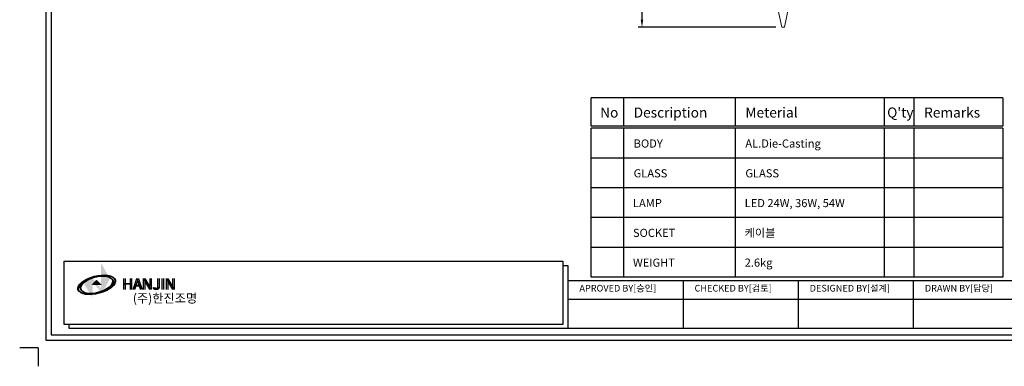
# Model space of a CAD drawing. Units: millimetres. Extents: x 2072 to 3974, y -198 to 891.
# Drawn here: x 2072 to 3106, y -198 to 166 of the extents above; entities that cross this region are included whole.
import ezdxf

# ---------------------------------------------------------------- set-up
doc = ezdxf.new("R2010")
doc.units = ezdxf.units.MM
doc.header["$PDSIZE"] = 5
for name, color, linetype in [('10', 7, 'Continuous'), ('로고', 86, 'Continuous'), ('치수선', 7, 'Continuous')]:
    doc.layers.add(name, color=color, linetype=linetype)
doc.styles.get("Standard").update_dxf_attribs({"font": 'NGULIM.TTF'})
doc.styles.add('로고', font='NGULIM.TTF', dxfattribs={"width": 0.7})
doc.dimstyles.new('301-350', dxfattribs={"dimtxt": 30, "dimasz": 8, "dimexe": 4, "dimexo": 6, "dimgap": 3, "dimtad": 1, "dimdec": 1, "dimdsep": 46, "dimtxsty": 'Standard', "dimcen": 2.5, "dimclrd": 5, "dimclre": 5, "dimclrt": 5, "dimadec": 0, "dimazin": 0, "dimtfac": 1, "dimtdec": 1, "dimtmove": 0, "dimatfit": 3, "dimfxl": 1, "dimarcsym": 0})

# ---------------------------------------------------------------- blocks, each defined once
blk = doc.blocks.new('SYMBOL')
at = {"layer": '로고'}
h = blk.add_hatch(color=152, dxfattribs=at)
h.paths.add_polyline_path([(-6649.5, -7027.2), (-6669.3, -7049.4), (-6649.5, -7080.7)])
h.paths.add_polyline_path([(-6624.4, -7071.6), (-6603.2, -7032.2), (-6624.4, -6992.8)])
h = blk.add_hatch(color=152, dxfattribs=at)
h.paths.add_polyline_path([(-6649.5, -7027.2), (-6669.3, -7049.4), (-6649.5, -7080.7)])
h.paths.add_polyline_path([(-6624.4, -7071.6), (-6603.2, -7032.2), (-6624.4, -6992.8)])
h = blk.add_hatch(color=152, dxfattribs=at)
edge = h.paths.add_edge_path()
edge.add_ellipse((-6637.1, -7049.4), major_axis=(-49.4, -13.2), ratio=0.447778, start_angle=255.8014, end_angle=284.1986)
edge.add_line((-6654.9, -7031.2), (-6656, -7033.3))
edge.add_ellipse((-6637.1, -7049.4), major_axis=(-43, -11.5), ratio=0.484446, start_angle=253.6204, end_angle=288.5028, ccw=False)
edge.add_line((-6630.3, -7026.2), (-6630.7, -7024.7))
edge = h.paths.add_edge_path()
edge.add_ellipse((-6637.1, -7049.4), major_axis=(-43, -11.5), ratio=0.484446, start_angle=288.5028, end_angle=466.3796, ccw=False)
edge.add_line((-6656, -7033.3), (-6654.9, -7031.2))
edge.add_ellipse((-6637.1, -7049.4), major_axis=(-49.4, -13.2), ratio=0.447778, start_angle=284.1986, end_angle=464.1986)
edge.add_line((-6619.2, -7067.6), (-6619.6, -7066.1))
edge = h.paths.add_edge_path()
edge.add_ellipse((-6637.1, -7049.4), major_axis=(-49.4, -13.2), ratio=0.447778, start_angle=104.1986, end_angle=228.6739)
edge.add_line((-6608.9, -7024.1), (-6609.5, -7026.8))
edge.add_ellipse((-6637.1, -7049.4), major_axis=(-43, -11.5), ratio=0.484446, start_angle=107.5824, end_angle=223.1606, ccw=False)
edge.add_line((-6618.8, -7065.8), (-6619.2, -7067.6))
edge = h.paths.add_edge_path()
edge.add_ellipse((-6637.1, -7049.4), major_axis=(-49.4, -13.2), ratio=0.447778, start_angle=228.6739, end_angle=255.8014)
edge.add_line((-6630.7, -7024.7), (-6630.3, -7026.2))
edge.add_ellipse((-6637.1, -7049.4), major_axis=(-43, -11.5), ratio=0.484446, start_angle=223.1606, end_angle=253.6204, ccw=False)
edge.add_line((-6609.5, -7026.8), (-6608.9, -7024.1))
h = blk.add_hatch(color=152, dxfattribs=at)
edge = h.paths.add_edge_path()
edge.add_ellipse((-6637.1, -7049.4), major_axis=(-49.4, -13.2), ratio=0.447778, start_angle=255.8014, end_angle=284.1986)
edge.add_line((-6654.9, -7031.2), (-6656, -7033.3))
edge.add_ellipse((-6637.1, -7049.4), major_axis=(-43, -11.5), ratio=0.484446, start_angle=253.6204, end_angle=288.5028, ccw=False)
edge.add_line((-6630.3, -7026.2), (-6630.7, -7024.7))
edge = h.paths.add_edge_path()
edge.add_ellipse((-6637.1, -7049.4), major_axis=(-43, -11.5), ratio=0.484446, start_angle=288.5028, end_angle=466.3796, ccw=False)
edge.add_line((-6656, -7033.3), (-6654.9, -7031.2))
edge.add_ellipse((-6637.1, -7049.4), major_axis=(-49.4, -13.2), ratio=0.447778, start_angle=284.1986, end_angle=464.1986)
edge.add_line((-6619.2, -7067.6), (-6619.6, -7066.1))
edge = h.paths.add_edge_path()
edge.add_ellipse((-6637.1, -7049.4), major_axis=(-49.4, -13.2), ratio=0.447778, start_angle=104.1986, end_angle=228.6739)
edge.add_line((-6608.9, -7024.1), (-6609.5, -7026.8))
edge.add_ellipse((-6637.1, -7049.4), major_axis=(-43, -11.5), ratio=0.484446, start_angle=107.5824, end_angle=223.1606, ccw=False)
edge.add_line((-6618.8, -7065.8), (-6619.2, -7067.6))
edge = h.paths.add_edge_path()
edge.add_ellipse((-6637.1, -7049.4), major_axis=(-49.4, -13.2), ratio=0.447778, start_angle=228.6739, end_angle=255.8014)
edge.add_line((-6630.7, -7024.7), (-6630.3, -7026.2))
edge.add_ellipse((-6637.1, -7049.4), major_axis=(-43, -11.5), ratio=0.484446, start_angle=223.1606, end_angle=253.6204, ccw=False)
edge.add_line((-6609.5, -7026.8), (-6608.9, -7024.1))
blk.add_hatch(color=152, dxfattribs=at).paths.add_polyline_path([(-6637, -7036.8), (-6649.5, -7049.4), (-6624.4, -7049.4)])
at = {"layer": '로고', "color": 152}
for major_axis, ratio in [((-49.4, -13.2), 0.447778), ((-43, -11.5), 0.484446)]:
    blk.add_ellipse((-6637.1, -7049.4), major_axis=major_axis, ratio=ratio, dxfattribs=at)
blk = doc.blocks.new('*D214')
at = {"layer": '10', "color": 5, "lineweight": -2, "transparency": 16777216}
for p, q in [((2960.8, 684.9), (2721.8, 684.8)), ((2725.8, 676.8), (2725.8, 165.8)), ((2866.5, 157.8), (2721.8, 157.8))]:
    blk.add_line(p, q, dxfattribs=at)
at = {"layer": '10', "color": 5, "transparency": 16777216}
for points in [[(2727.1, 676.8), (2724.5, 676.8), (2725.8, 684.8)], [(2727.1, 165.8), (2724.5, 165.8), (2725.8, 157.8)]]:
    blk.add_solid(points, dxfattribs=at)
at = {"layer": 'Defpoints', "color": 0, "transparency": 16777216}
for p in [(2966.8, 684.9), (2725.8, 157.8), (2872.5, 157.8)]:
    blk.add_point(p, dxfattribs=at)
at = {"layer": '10', "color": 5, "transparency": 16777216, "insert": (2759.6, 528.2), "char_height": 30, "attachment_point": 2, "rotation": 270.0027}
blk.add_mtext('567', dxfattribs=at)

msp = doc.modelspace()

# ---------------------------------------------------------------- hatches: boundary and pattern name
at = {"layer": '로고'}
h = msp.add_hatch(color=156, dxfattribs=at)
h.paths.add_polyline_path([(2148.64, -104.71), (2140.9, -113.39), (2148.64, -125.64)])
h.paths.add_polyline_path([(2158.46, -122.07), (2166.76, -106.66), (2158.46, -91.25)])
h = msp.add_hatch(color=156, dxfattribs=at)
h.paths.add_polyline_path([(2148.64, -104.71), (2140.9, -113.39), (2148.64, -125.64)])
h.paths.add_polyline_path([(2158.46, -122.07), (2166.76, -106.66), (2158.46, -91.25)])
h = msp.add_hatch(color=156, dxfattribs=at)
edge = h.paths.add_edge_path()
edge.add_ellipse((2153.29, -113.06), major_axis=(-19.32, -5.18), ratio=0.4477779, start_angle=255.80145, end_angle=284.19855)
edge.add_line((2146.3, -105.94), (2145.89, -106.77))
edge.add_ellipse((2153.29, -113.06), major_axis=(-16.81, -4.5), ratio=0.4844458, start_angle=253.62043, end_angle=288.50281, ccw=False)
edge.add_line((2155.94, -103.98), (2155.78, -103.4))
edge = h.paths.add_edge_path()
edge.add_ellipse((2153.29, -113.06), major_axis=(-16.81, -4.5), ratio=0.4844458, start_angle=288.50281, end_angle=466.37957, ccw=False)
edge.add_line((2145.89, -106.77), (2146.3, -105.94))
edge.add_ellipse((2153.29, -113.06), major_axis=(-19.32, -5.18), ratio=0.4477779, start_angle=284.19855, end_angle=464.19855)
edge.add_line((2160.28, -120.18), (2160.12, -119.6))
edge = h.paths.add_edge_path()
edge.add_ellipse((2153.29, -113.06), major_axis=(-19.32, -5.18), ratio=0.4477779, start_angle=104.19855, end_angle=228.67394)
edge.add_line((2164.31, -103.14), (2164.06, -104.21))
edge.add_ellipse((2153.29, -113.06), major_axis=(-16.81, -4.5), ratio=0.4844458, start_angle=107.58241, end_angle=223.16056, ccw=False)
edge.add_line((2160.45, -119.46), (2160.28, -120.18))
edge = h.paths.add_edge_path()
edge.add_ellipse((2153.29, -113.06), major_axis=(-19.32, -5.18), ratio=0.4477779, start_angle=228.67394, end_angle=255.80145)
edge.add_line((2155.78, -103.4), (2155.94, -103.98))
edge.add_ellipse((2153.29, -113.06), major_axis=(-16.81, -4.5), ratio=0.4844458, start_angle=223.16056, end_angle=253.62043, ccw=False)
edge.add_line((2164.06, -104.21), (2164.31, -103.14))
h = msp.add_hatch(color=156, dxfattribs=at)
edge = h.paths.add_edge_path()
edge.add_ellipse((2153.29, -113.06), major_axis=(-19.32, -5.18), ratio=0.4477779, start_angle=255.80145, end_angle=284.19855)
edge.add_line((2146.3, -105.94), (2145.89, -106.77))
edge.add_ellipse((2153.29, -113.06), major_axis=(-16.81, -4.5), ratio=0.4844458, start_angle=253.62043, end_angle=288.50281, ccw=False)
edge.add_line((2155.94, -103.98), (2155.78, -103.4))
edge = h.paths.add_edge_path()
edge.add_ellipse((2153.29, -113.06), major_axis=(-16.81, -4.5), ratio=0.4844458, start_angle=288.50281, end_angle=466.37957, ccw=False)
edge.add_line((2145.89, -106.77), (2146.3, -105.94))
edge.add_ellipse((2153.29, -113.06), major_axis=(-19.32, -5.18), ratio=0.4477779, start_angle=284.19855, end_angle=464.19855)
edge.add_line((2160.28, -120.18), (2160.12, -119.6))
edge = h.paths.add_edge_path()
edge.add_ellipse((2153.29, -113.06), major_axis=(-19.32, -5.18), ratio=0.4477779, start_angle=104.19855, end_angle=228.67394)
edge.add_line((2164.31, -103.14), (2164.06, -104.21))
edge.add_ellipse((2153.29, -113.06), major_axis=(-16.81, -4.5), ratio=0.4844458, start_angle=107.58241, end_angle=223.16056, ccw=False)
edge.add_line((2160.45, -119.46), (2160.28, -120.18))
edge = h.paths.add_edge_path()
edge.add_ellipse((2153.29, -113.06), major_axis=(-19.32, -5.18), ratio=0.4477779, start_angle=228.67394, end_angle=255.80145)
edge.add_line((2155.78, -103.4), (2155.94, -103.98))
edge.add_ellipse((2153.29, -113.06), major_axis=(-16.81, -4.5), ratio=0.4844458, start_angle=223.16056, end_angle=253.62043, ccw=False)
edge.add_line((2164.06, -104.21), (2164.31, -103.14))
msp.add_hatch(color=156, dxfattribs=at).paths.add_polyline_path([(2153.32, -108.13), (2148.41, -113.04), (2158.22, -113.04)])

# ---------------------------------------------------------------- linework, layer by layer
at = {"color": 7, "linetype": 'Continuous', "lineweight": 15}
for p, q in [((2856.04, 237.85), (2872.54, 157.85)), ((2875.54, 157.85), (2892.04, 237.85)), ((2872.54, 157.85), (2875.54, 157.85))]:
    msp.add_line(p, q, dxfattribs=at)
for p, q in [((3105, 83.63), (2672.58, 83.63)), ((3105, 54.01), (2672.58, 54.01)), ((3105, 51.72), (2672.58, 51.72)), ((3105, 20.43), (2672.58, 20.43)), ((3105, -10.87), (2672.58, -10.87)), ((3105, -42.16), (2672.58, -42.16)), ((3105, -73.46), (2672.58, -73.46)), ((3526.86, -108.67), (2647.93, -108.67)), ((3105, -104.75), (2672.58, -104.75)), ((2768.89, -108.67), (2768.89, -158.89)), ((2889.84, -108.67), (2889.84, -158.89)), ((3010.79, -108.67), (3010.79, -158.89)), ((3526.86, -128.25), (2647.93, -128.25)), ((3526.86, -158.89), (2132.01, -158.89))]:
    msp.add_line(p, q)
msp.add_lwpolyline([(2118.91, -88.13), (2642.66, -88.13), (2642.66, -154.63), (2118.91, -154.63)], close=True)
msp.add_lwpolyline([(2642.66, -92.39), (2647.93, -92.39), (2647.93, -158.89), (2124.18, -158.89), (2124.18, -154.63)])
at = {"layer": '로고', "color": 156}
for major_axis, ratio in [((-19.32, -5.18), 0.4477779), ((-16.81, -4.5), 0.4844458)]:
    msp.add_ellipse((2153.29, -113.06), major_axis=major_axis, ratio=ratio, dxfattribs=at)
at = {"layer": '치수선'}
for p, q in [((2672.58, 54.01), (2672.58, 83.63)), ((2706.61, 54.01), (2706.61, 83.63)), ((2823.97, 54.01), (2823.97, 83.63)), ((2980.44, 54.01), (2980.44, 83.63)), ((3011.74, 54.01), (3011.74, 83.63)), ((3105, 83.63), (3105, 54.01)), ((2672.58, -104.75), (2672.58, 51.72)), ((2706.61, -104.75), (2706.61, 51.72)), ((2823.97, -104.75), (2823.97, 51.72)), ((2980.44, -104.75), (2980.44, 51.72)), ((3011.74, -104.75), (3011.74, 51.72)), ((3105, 51.72), (3105, -104.75)), ((2091.62, -178.93), (2072.06, -178.93)), ((2091.62, -178.93), (2091.62, -198.49))]:
    msp.add_line(p, q, dxfattribs=at)
for points in [[(2099.44, -171.11), (3563.33, -171.11), (3563.33, 863.97), (2099.44, 863.97)], [(2105.03, -165.52), (3557.75, -165.52), (3557.75, 858.38), (2105.03, 858.38)]]:
    msp.add_lwpolyline(points, close=True, dxfattribs=at)

# ---------------------------------------------------------------- block references
at = {"xscale": 0.3911846400029376, "yscale": 0.3911846400029376, "zscale": 0.3911846400029376}
msp.add_blockref('SYMBOL', (4748.94, 2645.06), dxfattribs=at)

# ---------------------------------------------------------------- texts
at = {"width": 182.6386, "attachment_point": 1, "style": '로고'}
for s, insert, char_height in [('{\\W1;No}', (2681.84, 73.51), 10.562), ('{\\W1;Description}', (2717.05, 73.51), 10.562), ('{\\W1;Meterial}', (2834.4, 73.51), 10.562), ("{\\W1;Q'ty}", (2983.37, 73.51), 10.562), ('{\\W1;Remarks}', (3022.17, 73.51), 10.562), ('{\\W1;BODY}', (2717.05, 39.93), 8.554), ('{\\W1;AL.Die-Casting}', (2834.4, 39.93), 8.5536), ('{\\W1;GLASS}', (2717.05, 8.63), 8.5536), ('{\\W1;GLASS}', (2834.4, 8.63), 8.5536), ('{\\W1;LAMP}', (2716.34, -22.66), 8.554), ('{\\W1;LED 24W, 36W, 54W}', (2833.69, -22.66), 8.5536), ('{\\W1;SOCKET}', (2716.34, -53.96), 8.5536), ('{\\W1;케이블}', (2833.69, -53.96), 8.554), ('{\\W1;WEIGHT}', (2716.34, -85.25), 8.5536), ('{\\W1;2.6kg}', (2833.69, -85.25), 8.5536), ('{\\W1;APROVED BY[승인]}', (2660.06, -112.88), 7.0413), ('{\\W1;CHECKED BY[검토]}', (2781.02, -112.88), 7.0413), ('{\\W1;DESIGNED BY[설계]}', (2901.97, -112.88), 7.0413), ('{\\W1;DRAWN BY[담당]}', (3022.92, -112.88), 7.0413)]:
    msp.add_mtext(s, dxfattribs=dict(at, insert=insert, char_height=char_height))
at = {"insert": (2190.89, -122.23), "char_height": 9.3884, "width": 415.8754, "attachment_point": 1}
msp.add_mtext('{\\fNew Gulim|b1|i0|c129|p18;(주)한진조명}', dxfattribs=at)
at = {"layer": '치수선', "color": 94, "char_height": 11.3621, "width": 90.8971, "attachment_point": 1}
for insert in [(2179.13, -106), (2180.78, -106)]:
    msp.add_mtext('{\\fBankGothic Md BT|b0|i0|c0|p34;HANJIN}', dxfattribs=dict(at, insert=insert))
at = {"layer": '치수선', "color": 3, "insert": (2179.13, -106.72), "char_height": 11.3621, "width": 90.8971, "attachment_point": 1}
msp.add_mtext('{\\fBankGothic Md BT|b0|i0|c0|p34;HANJIN}', dxfattribs=at)
at = {"layer": '치수선', "color": 98, "insert": (2180.78, -106.72), "char_height": 11.3621, "width": 90.8971, "attachment_point": 1}
msp.add_mtext('{\\fBankGothic Md BT|b0|i0|c0|p34;HANJIN}', dxfattribs=at)

# ---------------------------------------------------------------- dimensions: what is measured, and where the dimension line sits
at = {"layer": '10', "color": 5}
dim = msp.add_linear_dim(base=(2725.81, 157.84), p1=(2966.8, 684.86), p2=(2872.54, 157.85), angle=270.00272, text='567', dimstyle='301-350', dxfattribs=at)
dim.commit()
dim.dimension.update_dxf_attribs({"geometry": '*D214', "text_midpoint": (2725.79, 528.17), "dimtype": 160})

doc.saveas('drawing.dxf')
